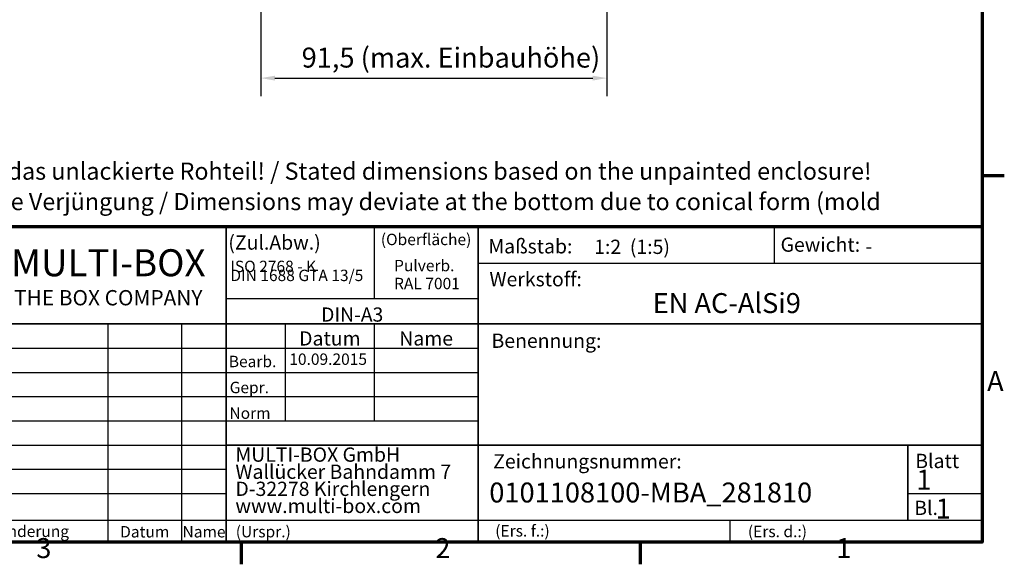
# Model space of a CAD drawing. Units: millimetres. Extents: x 0 to 420, y 0 to 297.
# Drawn here: x 241 to 414, y 6 to 102 of the extents above; entities that cross this region are included whole.
import ezdxf
from ezdxf.enums import TextEntityAlignment as Align

# ---------------------------------------------------------------- set-up
doc = ezdxf.new("R2010")
doc.units = ezdxf.units.MM
doc.layers.get('0').update_dxf_attribs({"lineweight": 25})
for name, color, linetype, lineweight in [('1 Unterteil UT', 7, 'Continuous', 25), ('Bemaßung (ISO)', 7, 'Continuous', 25), ('Rahmen (ISO)', 7, 'Continuous', 70), ('SCHRIFT-05', 7, 'Continuous', 50), ('Symbol (ISO)', 7, 'Continuous', 25), ('Symbole(DIN)', 7, 'Continuous', 25)]:
    doc.layers.add(name, color=color, linetype=linetype, lineweight=lineweight)
for name, color, linetype, lineweight, true_color in [('XKANTEN-025', 5, 'Continuous', 25, 0x0000ff), ('XKANTEN-035', 80, 'Continuous', 35, 0x3fff00), ('XKANTEN-07', 3, 'Continuous', 70, 0x00ff00)]:
    doc.layers.add(name, color=color, linetype=linetype, lineweight=lineweight, true_color=true_color)
doc.styles.add('3_5mm', font='arial.ttf')
doc.styles.add('ACA_NORM', font='romans.shx')
doc.styles.add('Notiztext (DIN)', font='isocpeur.ttf')
doc.styles.add('Textstil15', font='arial.ttf')
doc.styles.add('Textstil18', font='arial.ttf')
doc.styles.add('Textstil19', font='arial.ttf')
doc.styles.add('Textstil20', font='arial.ttf')
doc.styles.add('Textstil22', font='arial.ttf')
doc.dimstyles.new('Standard (DIN)', dxfattribs={"dimtxt": 3.5, "dimasz": 2.5, "dimexe": 3.175, "dimexo": 0.8, "dimgap": 0.8, "dimtad": 1, "dimrnd": 1e-08, "dimzin": 0, "dimtxsty": 'Notiztext (DIN)', "dimcen": 0.09, "dimdle": 10, "dimclrd": 256, "dimclre": 256, "dimclrt": 256, "dimadec": 0, "dimazin": 0, "dimtfac": 1, "dimtmove": 0, "dimatfit": 3, "dimfxl": 1, "dimtolj": 1, "dimtzin": 0, "dimlwd": -1, "dimlwe": -1, "dimarcsym": 0})

# ---------------------------------------------------------------- blocks, each defined once
blk = doc.blocks.new('Ränder Standardrahmen')
at = {"layer": 'Rahmen (ISO)'}
for p, q in [((410, 74.25), (413.9, 74.25)), ((280, 10), (280, 6.1)), ((350, 10), (350, 6.1))]:
    blk.add_line(p, q, dxfattribs=at)
at = {"layer": 'Rahmen (ISO)', "flags": 128}
blk.add_lwpolyline([(10, 10), (10, 287), (410, 287), (410, 10), (10, 10)], dxfattribs=at)
at = {"layer": 'Rahmen (ISO)', "char_height": 3.5, "attachment_point": 7, "style": 'Notiztext (DIN)'}
for s, insert in [('A', (410.88, 35.38)), ('3', (244.08, 6.1)), ('2', (314.08, 6.1)), ('1', (384.42, 6.1))]:
    blk.add_mtext(s, dxfattribs=dict(at, insert=insert))
blk = doc.blocks.new('Schriftfelder MB Schriftfeld')
at = {"layer": '1 Unterteil UT'}
for p in [(326.63, 161.23), (139.43, 105.98)]:
    blk.add_line(p, (326.63, 105.98), dxfattribs=at)
at = {"layer": 'Bemaßung (ISO)', "color": 7}
for p, q in [((220.03, 148.66), (220.03, 161.23)), ((220.03, 127.23), (220.03, 144.23))]:
    blk.add_line(p, q, dxfattribs=at)
at = {"layer": 'Bemaßung (ISO)'}
blk.add_line((194.03, 148.66), (238.23, 148.66), dxfattribs=at)
at = {"layer": 'XKANTEN-025', "color": 7}
for p, q in [((290.23, 154.85), (290.23, 161.23)), ((326.63, 154.85), (238.23, 154.85)), ((173.23, 144.23), (173.23, 105.98)), ((186.23, 105.98), (186.23, 144.23)), ((204.43, 127.23), (204.43, 144.23)), ((139.43, 139.98), (238.23, 139.98)), ((139.43, 135.73), (238.23, 135.73)), ((139.43, 131.48), (238.23, 131.48)), ((139.43, 127.23), (238.23, 127.23)), ((139.43, 122.98), (194.03, 122.98)), ((139.43, 118.73), (194.03, 118.73)), ((139.43, 114.48), (194.03, 114.48)), ((313.63, 114.48), (326.63, 114.48)), ((139.43, 109.82), (326.63, 109.82)), ((282.43, 105.98), (282.43, 109.82))]:
    blk.add_line(p, q, dxfattribs=at)
at = {"layer": 'XKANTEN-035', "color": 7}
for p, q in [((194.03, 105.98), (194.03, 161.23)), ((238.23, 105.98), (238.23, 161.23)), ((326.63, 144.23), (139.43, 144.23)), ((194.03, 122.98), (326.63, 122.98)), ((313.63, 109.82), (313.63, 122.98))]:
    blk.add_line(p, q, dxfattribs=at)
at = {"layer": 'XKANTEN-07', "color": 7}
blk.add_line((326.63, 161.23), (139.43, 161.23), dxfattribs=at)
at = {"layer": 'SCHRIFT-05', "color": 7}
for s, height, style, p in [('MULTI-BOX', 4.73, 'Textstil19', (173.34, 154.95)), ('THE BOX COMPANY', 2.684, 'Textstil18', (173.34, 148.82))]:
    blk.add_text(s, height=height, dxfattribs=dict(at, style=style)).set_placement(p, align=Align.MIDDLE_CENTER)
at = {"layer": 'SCHRIFT-05', "color": 7, "style": 'Textstil20'}
for s, p in [('MULTI-BOX GmbH', (195.64, 120.06)), ('Wallücker Bahndamm 7', (195.64, 117.06)), ('D-32278 Kirchlengern', (195.64, 114.06)), ('www.multi-box.com', (195.64, 111.06))]:
    blk.add_text(s, height=2.5, dxfattribs=at).set_placement(p)
at = {"layer": 'SCHRIFT-05', "color": 7, "attachment_point": 5, "style": 'ACA_NORM'}
for s, insert, char_height, line_spacing_factor in [('\\fArial|b0|i0;\\H2.5000;(Zul.Abw.)', (202.5, 158.5), 2.5, 0.415), ('\\fArial|b0|i0;\\H2.0000;(Oberfläche)', (229.09, 159.04), 2, 0.3984), ('\\fArial|b0|i0;\\H2.5000;Datum', (212.21, 141.68), 2.5, 0.415), ('\\fArial|b0|i0;\\H2.5000;Name', (229.1, 141.68), 2.5, 0.415), ('\\fArial|b0|i0;\\H2.0000;Bearb.', (198.65, 137.64), 2, 0.415), ('\\fArial|b0|i0;\\H2.0000;Gepr.', (198.08, 133.08), 2, 0.415), ('\\fArial|b0|i0;\\H2.0000;Norm', (198.2, 128.58), 2, 0.415), ('\\fArial|b0|i0;\\H2.5000;Blatt', (318.76, 120.2), 2.5, 0.415), ('\\fArial|b0|i0;\\H2.5000;Bl.', (316.81, 111.97), 2.5, 0.415), ('\\fArial|b0|i0;\\H2.0000;Änderung', (160.23, 107.86), 2, 0.415), ('\\fArial|b0|i0;\\H2.0000;(Urspr.)', (200.53, 107.8), 2, 0.415), ('\\fArial|b0|i0;\\H2.0000;(Ers. f.:)', (246, 107.94), 2, 0.415), ('\\fArial|b0|i0;\\H2.0000;(Ers. d.:)', (290.73, 107.83), 2, 0.415), ('\\fArial|b0|i0;\\H2.0000;Datum', (179.73, 107.78), 2, 0.415), ('\\fArial|b0|i0;\\H2.0000;Name', (190.13, 107.78), 2, 0.415)]:
    blk.add_mtext(s, dxfattribs=dict(at, insert=insert, char_height=char_height, line_spacing_factor=line_spacing_factor))
at = {"layer": 'SCHRIFT-05', "color": 7, "style": 'ACA_NORM'}
for s, insert, char_height, width, attachment_point, line_spacing_factor in [('\\fArial|b0|i0;\\H2.0000;Pulverb.\\PRAL 7001', (223.47, 155.46), 2, 24.7648, 1, 0.944221), ('\\fArial|b0|i0;\\H2.0000;ISO 2768 - K\\PDIN 1688 GTA 13/5\\P', (194.75, 155.31), 2, 24.7648, 1, 0.472111), ('\\fArial|b0|i0;\\H2.4873;DIN-A3', (216.13, 145.87), 2.4873, 43.2481, 5, 0.415)]:
    blk.add_mtext(s, dxfattribs=dict(at, insert=insert, char_height=char_height, width=width, attachment_point=attachment_point, line_spacing_factor=line_spacing_factor))
at = {"layer": 'Symbole(DIN)', "color": 7, "attachment_point": 1, "style": '3_5mm'}
for s, insert, char_height in [('\\fArial|b0|i0;\\H2.5000;Maßstab:', (240.02, 159.09), 2.5), ('\\fArial|b0|i0;\\H2.5000;Gewicht:', (291.28, 159.38), 2.5), ('\\fArial|b0|i0;\\H2.5000;Werkstoff:', (240.21, 153.32), 2.5), ('EN AC-AlSi9', (268.84, 149.63), 3.5), ('\\fArial|b0|i0;\\H2.5000;Benennung:', (240.57, 142.53), 2.5), ('\\fArial|b0|i0;\\H2.5000;Zeichnungsnummer:', (240.86, 121.38), 2.5)]:
    blk.add_mtext(s, dxfattribs=dict(at, insert=insert, char_height=char_height))
at = {"layer": 'Symbole(DIN)', "color": 7}
for tag, p, height, style in [('<Maßstab>_001', (258.58, 156.5), 2.5, 'Textstil20'), ('MASSE\\P3;_001', (306.2, 156.56), 2.5, 'Textstil20'), ('ERSTELLUNGSDATUM_001', (205.09, 137.04), 2, 'Textstil15'), ('BEZEICHNUNG_001', (239.48, 129.96), 5, 'Textstil22'), ('Blattnummer_001', (315.11, 115.17), 3.5, '3_5mm'), ('BAUTEILNUMMER_001', (240.18, 112.91), 3.5, '3_5mm'), ('<Anzahl_Blätter_des_Dokument>_001', (318.5, 110.1), 3.5, '3_5mm')]:
    blk.add_attdef(tag, p, '', height=height, dxfattribs=dict(at, style=style))
at = {"layer": 'Symbole(DIN)', "color": 7, "style": 'Textstil15'}
for tag, p in [('<Prüfdatum>', (205.53, 134.89)), ('<Prüfer>', (221.53, 135.02)), ('<ursprungszeichnung>', (207.95, 109.19)), ('<ersetzt_fuer>', (253.01, 109.06)), ('<ersetzt_durch>', (298.12, 109.06))]:
    blk.add_attdef(tag, text='', height=2, dxfattribs=at).set_placement(p, align=Align.TOP_LEFT)
blk = doc.blocks.new('*D34')
at = {"layer": 'Bemaßung (ISO)', "transparency": 16777216}
for p, q in [((344.19, 142.55), (344.19, 88.18)), ((283.44, 141.52), (283.44, 88.18)), ((285.94, 91.35), (341.69, 91.35))]:
    blk.add_line(p, q, dxfattribs=at)
for points in [[(285.94, 91.77), (285.94, 90.93), (283.44, 91.35)], [(341.69, 91.77), (341.69, 90.93), (344.19, 91.35)]]:
    blk.add_solid(points, dxfattribs=at)
at = {"layer": 'Defpoints', "color": 0, "transparency": 16777216}
for p in [(283.44, 142.32), (344.19, 143.35), (344.19, 91.35)]:
    blk.add_point(p, dxfattribs=at)
at = {"layer": 'Bemaßung (ISO)', "transparency": 16777216, "insert": (290.63, 96.7), "char_height": 3.5, "attachment_point": 1, "style": 'Notiztext (DIN)'}
blk.add_mtext('\\A1;91,5{ (max. Einbauhöhe)}', dxfattribs=at)

msp = doc.modelspace()

# ---------------------------------------------------------------- block references
msp.add_blockref('Ränder Standardrahmen', (0, 0))
ref = msp.add_blockref('Schriftfelder MB Schriftfeld', (83.3685, -95.9755))
ref.add_attrib('BAUTEILNUMMER_001', '0101108100-MBA_281810', (323.5484, 16.9386), dxfattribs={"layer": 'Symbole(DIN)', "color": 7, "height": 3.5, "style": '3_5mm'})
ref.add_attrib('<Maßstab>_001', '1:2  (1:5)', (341.944, 60.5203), dxfattribs={"layer": 'Symbole(DIN)', "color": 7, "height": 2.5, "style": 'Textstil20'})
ref.add_attrib('Blattnummer_001', '1', (398.4821, 19.1924), dxfattribs={"layer": 'Symbole(DIN)', "color": 7, "height": 3.5, "style": '3_5mm'})
ref.add_attrib('<Anzahl_Blätter_des_Dokument>_001', '1', (401.8683, 14.1249), dxfattribs={"layer": 'Symbole(DIN)', "color": 7, "height": 3.5, "style": '3_5mm'})
ref.add_attrib('ERSTELLUNGSDATUM_001', '10.09.2015', (288.4594, 41.0675), dxfattribs={"layer": 'Symbole(DIN)', "color": 7, "height": 2, "style": 'Textstil15'})
ref.add_attrib('MASSE\\P3;_001', '-', (389.5638, 60.586), dxfattribs={"layer": 'Symbole(DIN)', "color": 7, "height": 2.5, "style": 'Textstil20'})

# ---------------------------------------------------------------- texts
at = {"layer": 'Symbol (ISO)', "insert": (178.5327, 76.542), "char_height": 3.0000001, "width": 230.003719, "attachment_point": 1, "line_spacing_factor": 1.068348, "style": 'Notiztext (DIN)'}
msp.add_mtext('{\\fISOCPEUR|b0|i0;\\H3.0000;Angegebene Maße basieren auf das unlackierte Rohteil! / Stated dimensions based on the unpainted enclosure!\\P* = Durch Formkonizität bedingte Verjüngung / Dimensions may deviate at the bottom due to conical form (mold deforming)}', dxfattribs=at)

# ---------------------------------------------------------------- dimensions: what is measured, and where the dimension line sits
at = {"layer": 'Bemaßung (ISO)'}
dim = msp.add_linear_dim(base=(344.1884, 91.3515), p1=(283.4384, 142.3152), p2=(344.1884, 143.3515), text='<>{ (max. Einbauhöhe)}', dimstyle='Standard (DIN)', override={"dimdec": 1, "dimlfac": 1.506173, "dimtp": 0, "dimtm": 0, "dimtdec": 2, "dimtofl": 0, "dimatfit": 1}, dxfattribs=at)
dim.commit()
dim.dimension.update_dxf_attribs({"geometry": '*D34', "text_midpoint": (313.8134, 91.3515), "dimtype": 160})

doc.saveas('drawing.dxf')
